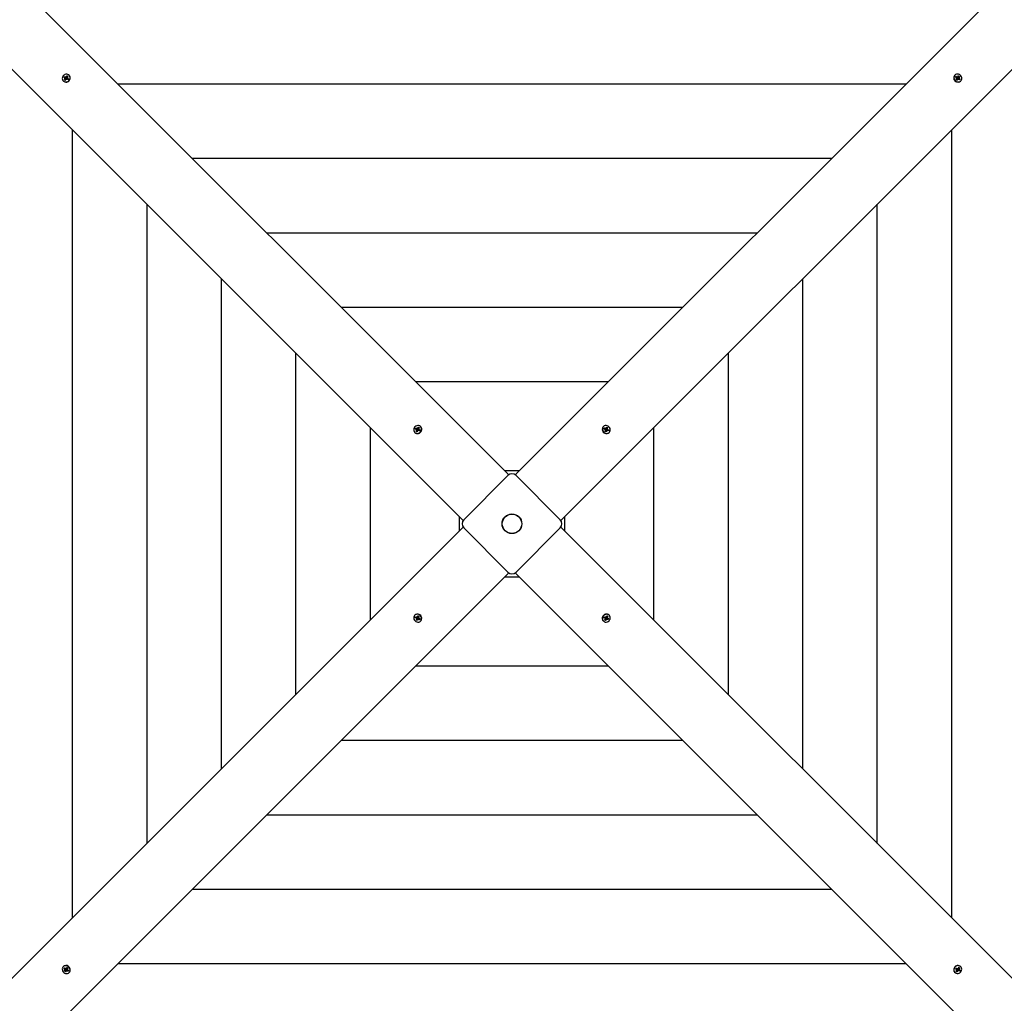
# Model space of a CAD drawing. Units: millimetres. Extents: x 4.6 to 20.9, y 3 to 15.5.
# Drawn here: x 9.3 to 10.7, y 9.2 to 10.5 of the extents above; entities that cross this region are included whole.
import ezdxf

# ---------------------------------------------------------------- set-up
doc = ezdxf.new("R2010")
doc.units = ezdxf.units.MM
doc.header["$LTSCALE"] = 105
doc.header["$PDSIZE"] = -1
doc.linetypes.add('SLD-Сплошная', pattern=[0])
doc.layers.add('ПРИМЕЧАНИЯ', color=7, linetype='SLD-Сплошная')
doc.styles.add('SLDTEXTSTYLE1', font='isocpeui_0.ttf')
doc.dimstyles.new('SLDDIMSTYLE3', dxfattribs={"dimtxt": 0.315, "dimasz": 0.315, "dimexe": 0, "dimexo": 0.0625, "dimgap": 0.07875, "dimtad": 2, "dimlfac": 1, "dimrnd": 1e-09, "dimzin": 12, "dimdsep": 46, "dimtxsty": 'SLDTEXTSTYLE1', "dimsah": 1, "dimcen": 0.09, "dimadec": 0, "dimazin": 3, "dimtfac": 1, "dimtdec": 3, "dimtofl": 0, "dimtmove": 0, "dimatfit": 3, "dimfxl": 1, "dimfrac": 2, "dimtolj": 1, "dimtzin": 12, "dimarcsym": 0})

# ---------------------------------------------------------------- blocks, each defined once
blk = doc.blocks.new('_D_13')
at = {"layer": 'Defpoints', "color": 0, "transparency": 16777216}
for p in [(18.4635, 10.1581), (4.5988, 8.8956), (18.4635, 3.0485)]:
    blk.add_point(p, dxfattribs=at)
at = {"layer": 'ПРИМЕЧАНИЯ', "color": 0, "lineweight": -2, "transparency": 16777216}
for p, q in [((18.4635, 10.0956), (18.4635, 3.0485)), ((4.5988, 8.8331), (4.5988, 3.0485)), ((4.9138, 3.0485), (18.1485, 3.0485))]:
    blk.add_line(p, q, dxfattribs=at)
at = {"layer": 'ПРИМЕЧАНИЯ', "color": 0, "transparency": 16777216}
for points in [[(4.9138, 3.101), (4.9138, 2.996), (4.5988, 3.0485)], [(18.1485, 3.101), (18.1485, 2.996), (18.4635, 3.0485)]]:
    blk.add_solid(points, dxfattribs=at)
at = {"layer": 'ПРИМЕЧАНИЯ', "color": 0, "transparency": 16777216, "insert": (11.5205, 3.4423), "char_height": 0.315, "attachment_point": 2, "style": 'SLDTEXTSTYLE1'}
blk.add_mtext('\\A1;13.86', dxfattribs=at)
blk = doc.blocks.new('_D_29')
at = {"layer": 'Defpoints', "color": 0, "transparency": 16777216}
for p in [(10.2403, 15.4618), (20.8163, 15.4618), (13.4363, 4.7864)]:
    blk.add_point(p, dxfattribs=at)
at = {"layer": 'ПРИМЕЧАНИЯ', "color": 0, "lineweight": -2, "transparency": 16777216}
for p, q in [((10.3028, 15.4618), (20.8163, 15.4618)), ((20.8163, 5.1014), (20.8163, 15.1468)), ((13.4988, 4.7864), (20.8163, 4.7864))]:
    blk.add_line(p, q, dxfattribs=at)
at = {"layer": 'ПРИМЕЧАНИЯ', "color": 0, "transparency": 16777216}
for points in [[(20.7638, 15.1468), (20.8688, 15.1468), (20.8163, 15.4618)], [(20.7638, 5.1014), (20.8688, 5.1014), (20.8163, 4.7864)]]:
    blk.add_solid(points, dxfattribs=at)
at = {"layer": 'ПРИМЕЧАНИЯ', "color": 0, "transparency": 16777216, "insert": (20.4225, 9.9642), "char_height": 0.315, "attachment_point": 2, "rotation": 90, "style": 'SLDTEXTSTYLE1'}
blk.add_mtext('\\A1;10.68', dxfattribs=at)
blk = doc.blocks.new('*D33')
at = {"layer": 'Defpoints', "color": 0, "transparency": 16777216}
for p in [(16.9635, 10.1581), (6.0988, 9.1266), (16.9635, 4.2006)]:
    blk.add_point(p, dxfattribs=at)
at = {"layer": 'ПРИМЕЧАНИЯ', "color": 0, "lineweight": -2, "transparency": 16777216}
for p, q in [((16.9635, 10.0956), (16.9635, 4.2006)), ((6.0988, 9.0641), (6.0988, 4.2006)), ((6.4138, 4.2006), (16.6485, 4.2006))]:
    blk.add_line(p, q, dxfattribs=at)
at = {"layer": 'ПРИМЕЧАНИЯ', "color": 0, "transparency": 16777216}
for points in [[(6.4138, 4.2531), (6.4138, 4.1481), (6.0988, 4.2006)], [(16.6485, 4.2531), (16.6485, 4.1481), (16.9635, 4.2006)]]:
    blk.add_solid(points, dxfattribs=at)
at = {"layer": 'ПРИМЕЧАНИЯ', "color": 0, "transparency": 16777216, "insert": (11.5564, 4.4369), "char_height": 0.315, "attachment_point": 5, "style": 'SLDTEXTSTYLE1'}
blk.add_mtext('\\A1;10.86', dxfattribs=at)
blk = doc.blocks.new('*D34')
at = {"layer": 'Defpoints', "color": 0, "transparency": 16777216}
for p in [(10.2403, 13.6118), (19.4922, 13.6118), (13.4363, 6.4314)]:
    blk.add_point(p, dxfattribs=at)
at = {"layer": 'ПРИМЕЧАНИЯ', "color": 0, "lineweight": -2, "transparency": 16777216}
for p, q in [((10.3028, 13.6118), (19.4922, 13.6118)), ((19.4922, 6.7464), (19.4922, 13.2968)), ((13.4988, 6.4314), (19.4922, 6.4314))]:
    blk.add_line(p, q, dxfattribs=at)
at = {"layer": 'ПРИМЕЧАНИЯ', "color": 0, "transparency": 16777216}
for points in [[(19.4397, 13.2968), (19.5447, 13.2968), (19.4922, 13.6118)], [(19.4397, 6.7464), (19.5447, 6.7464), (19.4922, 6.4314)]]:
    blk.add_solid(points, dxfattribs=at)
at = {"layer": 'ПРИМЕЧАНИЯ', "color": 0, "transparency": 16777216, "insert": (19.254, 10.0216), "char_height": 0.315, "attachment_point": 5, "rotation": 90, "style": 'SLDTEXTSTYLE1'}
blk.add_mtext('\\A1;7.18', dxfattribs=at)

msp = doc.modelspace()

# ---------------------------------------------------------------- linework, layer by layer
at = {"color": 7, "linetype": 'SLD-Сплошная', "lineweight": 25}
for p, q in [((9.3388, 10.5763), (10.0168, 9.8982)), ((10.0258, 9.8982), (10.7039, 10.5763)), ((9.9532, 9.8346), (9.2751, 10.5126)), ((10.7675, 10.5126), (10.0895, 9.8346)), ((9.3969, 10.4464), (9.3971, 10.4462)), ((9.3979, 10.4515), (9.3987, 10.4526)), ((9.3992, 10.4507), (9.3979, 10.4515)), ((9.3985, 10.4479), (9.3995, 10.4493)), ((9.3989, 10.448), (9.3985, 10.4479)), ((9.3996, 10.4473), (9.3985, 10.4479)), ((9.3987, 10.4526), (9.4, 10.4518)), ((9.3991, 10.4523), (9.3987, 10.4526)), ((9.3987, 10.4498), (9.3995, 10.4503)), ((9.3996, 10.4498), (9.3987, 10.4498)), ((9.4002, 10.4484), (9.3991, 10.4481)), ((9.4007, 10.4511), (9.3993, 10.4521)), ((9.4002, 10.4497), (9.3994, 10.4505)), ((9.4005, 10.4487), (9.3996, 10.4473)), ((9.4, 10.45), (9.4007, 10.4511)), ((9.4002, 10.4484), (9.4003, 10.4485)), ((9.4003, 10.4483), (9.4002, 10.4484)), ((9.4004, 10.4493), (9.4004, 10.4493)), ((9.4005, 10.4517), (9.4006, 10.4527)), ((9.4006, 10.4527), (9.401, 10.4518)), ((9.4007, 10.4511), (9.4008, 10.451)), ((9.4013, 10.4482), (9.4009, 10.449)), ((9.4014, 10.4492), (9.4013, 10.4482)), ((9.4014, 10.4522), (9.4023, 10.4536)), ((9.4015, 10.4509), (9.4015, 10.451)), ((9.4032, 10.4483), (9.4019, 10.4491)), ((9.4022, 10.4514), (9.4023, 10.4515)), ((9.4023, 10.4536), (9.4034, 10.453)), ((9.4023, 10.4531), (9.4023, 10.4536)), ((9.4023, 10.4515), (9.4023, 10.4529)), ((9.4023, 10.4515), (9.4024, 10.4514)), ((9.4023, 10.4511), (9.4032, 10.4511)), ((9.4034, 10.453), (9.4024, 10.4516)), ((9.4032, 10.4511), (9.4024, 10.4506)), ((9.4025, 10.4503), (9.4033, 10.4495)), ((9.4027, 10.4502), (9.404, 10.4494)), ((9.4036, 10.4493), (9.403, 10.4484)), ((9.404, 10.4494), (9.4032, 10.4483)), ((9.4035, 10.4494), (9.4036, 10.4493)), ((9.4036, 10.4493), (9.4038, 10.4494)), ((9.4039, 10.4494), (9.404, 10.4494)), ((9.4052, 10.4543), (9.405, 10.4545)), ((10.5697, 10.4421), (9.473, 10.4421)), ((10.6376, 10.4545), (10.6374, 10.4543)), ((10.6385, 10.4518), (10.6392, 10.4529)), ((10.64, 10.4509), (10.6385, 10.4518)), ((10.6392, 10.4529), (10.6406, 10.4519)), ((10.6393, 10.4525), (10.6392, 10.4529)), ((10.6397, 10.4512), (10.6393, 10.4523)), ((10.6395, 10.4501), (10.6403, 10.4505)), ((10.6405, 10.45), (10.6395, 10.4501)), ((10.6395, 10.4481), (10.6403, 10.4495)), ((10.6407, 10.4474), (10.6395, 10.4481)), ((10.6396, 10.4511), (10.6397, 10.4512)), ((10.6397, 10.4512), (10.6398, 10.4511)), ((10.6406, 10.4478), (10.6397, 10.4484)), ((10.6405, 10.451), (10.6405, 10.451)), ((10.6407, 10.4479), (10.6406, 10.4478)), ((10.6406, 10.4478), (10.6406, 10.4476)), ((10.6415, 10.4487), (10.6407, 10.4474)), ((10.6407, 10.4475), (10.6407, 10.4474)), ((10.6416, 10.4489), (10.6408, 10.4481)), ((10.641, 10.4512), (10.6418, 10.452)), ((10.6411, 10.4527), (10.6416, 10.4519)), ((10.6411, 10.4518), (10.6411, 10.4527)), ((10.6412, 10.4514), (10.6423, 10.4507)), ((10.6423, 10.4482), (10.6418, 10.449)), ((10.6419, 10.4522), (10.6427, 10.4535)), ((10.6422, 10.4499), (10.6423, 10.4499)), ((10.6423, 10.4507), (10.6434, 10.4521)), ((10.6423, 10.4507), (10.6423, 10.4506)), ((10.6423, 10.4491), (10.6423, 10.4482)), ((10.6426, 10.4492), (10.6428, 10.4491)), ((10.6427, 10.4535), (10.6439, 10.4527)), ((10.6428, 10.4491), (10.6427, 10.449)), ((10.6428, 10.4491), (10.6442, 10.4491)), ((10.6442, 10.448), (10.6428, 10.449)), ((10.643, 10.4509), (10.644, 10.4508)), ((10.6439, 10.4527), (10.6431, 10.4514)), ((10.644, 10.4508), (10.6431, 10.4504)), ((10.6435, 10.4523), (10.6439, 10.4527)), ((10.6435, 10.45), (10.6449, 10.4491)), ((10.6449, 10.4491), (10.6442, 10.448)), ((10.6444, 10.4491), (10.6449, 10.4491)), ((10.6456, 10.4462), (10.6458, 10.4464)), ((9.4093, 10.3784), (9.4093, 9.2817)), ((10.6333, 9.2817), (10.6333, 10.3784)), ((10.4661, 10.3384), (9.5766, 10.3384)), ((9.513, 10.2748), (9.513, 9.3853)), ((10.5297, 9.3853), (10.5297, 10.2748)), ((10.3624, 10.2348), (9.6802, 10.2348)), ((9.6166, 10.1712), (9.6166, 9.489)), ((10.4261, 9.489), (10.4261, 10.1712)), ((10.2588, 10.1312), (9.7839, 10.1312)), ((9.7202, 10.0675), (9.7202, 9.5926)), ((10.3224, 9.5926), (10.3224, 10.0675)), ((10.1552, 10.0276), (9.8875, 10.0276)), ((9.8238, 9.9639), (9.8238, 9.6962)), ((9.8868, 9.9618), (9.8874, 9.9631)), ((9.8883, 9.9613), (9.8868, 9.9618)), ((9.8874, 9.9631), (9.8888, 9.9625)), ((9.8879, 9.9628), (9.8874, 9.9631)), ((9.8895, 9.9618), (9.8881, 9.9626)), ((9.889, 9.9606), (9.8895, 9.9618)), ((9.8893, 9.9635), (9.8898, 9.9627)), ((9.8893, 9.9625), (9.8893, 9.9635)), ((9.8904, 9.9618), (9.8893, 9.9635)), ((9.8895, 9.9618), (9.8897, 9.9617)), ((9.8901, 9.9631), (9.8909, 9.9647)), ((9.8904, 9.9618), (9.8904, 9.9618)), ((9.8904, 9.9617), (9.8904, 9.9618)), ((9.8909, 9.9647), (9.8921, 9.9642)), ((9.8909, 9.9641), (9.8909, 9.9647)), ((9.891, 9.9624), (9.8909, 9.9639)), ((9.891, 9.9624), (9.8913, 9.9624)), ((9.891, 9.9623), (9.891, 9.9624)), ((9.8913, 9.9622), (9.8922, 9.9624)), ((9.8921, 9.9642), (9.8914, 9.9627)), ((9.8922, 9.9624), (9.8914, 9.9617)), ((9.8915, 9.9616), (9.8923, 9.9608)), ((9.8918, 9.9614), (9.8933, 9.9609)), ((9.8943, 9.9652), (9.8941, 9.9654)), ((10.1486, 9.9654), (10.1484, 9.9652)), ((10.1493, 9.9622), (10.1497, 9.9634)), ((10.1508, 9.9615), (10.1493, 9.9622)), ((10.1497, 9.9634), (10.1513, 9.9627)), ((10.1499, 9.963), (10.1497, 9.9634)), ((10.1503, 9.9619), (10.15, 9.9628)), ((10.1503, 9.9617), (10.1503, 9.9619)), ((10.1503, 9.9619), (10.1505, 9.9618)), ((10.1512, 9.9618), (10.1512, 9.9618)), ((10.1515, 9.962), (10.1523, 9.9628)), ((10.1516, 9.9635), (10.1523, 9.9627)), ((10.1518, 9.9626), (10.1516, 9.9635)), ((10.1519, 9.9624), (10.153, 9.9619)), ((10.1525, 9.9631), (10.1531, 9.9646)), ((10.153, 9.9619), (10.1539, 9.9633)), ((10.153, 9.9619), (10.153, 9.9617)), ((10.1531, 9.9646), (10.1543, 9.964)), ((10.1531, 9.961), (10.1547, 9.9621)), ((10.1543, 9.964), (10.1538, 9.9626)), ((10.1538, 9.9621), (10.1547, 9.9621)), ((10.154, 9.9635), (10.1543, 9.964)), ((10.1547, 9.9621), (10.154, 9.9616)), ((10.2188, 9.6962), (10.2188, 9.9639)), ((9.886, 9.9573), (9.8862, 9.9571)), ((9.8879, 9.9604), (9.8887, 9.961)), ((9.8888, 9.9605), (9.8879, 9.9604)), ((9.888, 9.9585), (9.8887, 9.96)), ((9.8884, 9.9586), (9.888, 9.9585)), ((9.8892, 9.958), (9.888, 9.9585)), ((9.8894, 9.9603), (9.8886, 9.9611)), ((9.8895, 9.9591), (9.8886, 9.9587)), ((9.8899, 9.9596), (9.8892, 9.958)), ((9.8895, 9.9591), (9.8896, 9.9592)), ((9.8897, 9.959), (9.8895, 9.9591)), ((9.8896, 9.96), (9.8896, 9.96)), ((9.8908, 9.9593), (9.8903, 9.96)), ((9.8907, 9.9602), (9.8908, 9.9593)), ((9.8927, 9.9596), (9.8912, 9.9602)), ((9.8928, 9.9606), (9.8924, 9.9597)), ((9.8926, 9.9606), (9.8928, 9.9606)), ((9.8933, 9.9609), (9.8927, 9.9596)), ((9.8928, 9.9606), (9.893, 9.9607)), ((9.8932, 9.9608), (9.8933, 9.9609)), ((10.1505, 9.9606), (10.1513, 9.9611)), ((10.1515, 9.9607), (10.1505, 9.9606)), ((10.1509, 9.9587), (10.1514, 9.9602)), ((10.1521, 9.9581), (10.1509, 9.9587)), ((10.1518, 9.9586), (10.151, 9.959)), ((10.1519, 9.9588), (10.1518, 9.9586)), ((10.1518, 9.9586), (10.152, 9.9584)), ((10.1529, 9.9599), (10.1521, 9.9591)), ((10.1527, 9.9596), (10.1521, 9.9581)), ((10.1521, 9.9582), (10.1521, 9.9581)), ((10.1531, 9.961), (10.153, 9.961)), ((10.153, 9.961), (10.1531, 9.961)), ((10.1536, 9.9592), (10.153, 9.96)), ((10.1534, 9.9601), (10.1536, 9.9592)), ((10.1537, 9.9604), (10.1536, 9.9601)), ((10.1536, 9.9604), (10.1537, 9.9604)), ((10.1537, 9.9604), (10.1552, 9.9605)), ((10.1555, 9.9593), (10.1539, 9.96)), ((10.1544, 9.9613), (10.1559, 9.9605)), ((10.1554, 9.9605), (10.1559, 9.9605)), ((10.1559, 9.9605), (10.1555, 9.9593)), ((10.1565, 9.9571), (10.1567, 9.9573)), ((9.9542, 9.8357), (10.0157, 9.8972)), ((10.0313, 9.9037), (10.0114, 9.9037)), ((10.027, 9.8972), (10.0885, 9.8357)), ((9.9477, 9.84), (9.9477, 9.8201)), ((10.0949, 9.8201), (10.0949, 9.84)), ((9.2751, 9.1475), (9.9532, 9.8256)), ((10.0157, 9.7629), (9.9542, 9.8244)), ((10.0885, 9.8244), (10.027, 9.7629)), ((10.0895, 9.8256), (10.7675, 9.1475)), ((10.0168, 9.7619), (9.3388, 9.0839)), ((10.0114, 9.7565), (10.0313, 9.7565)), ((10.7039, 9.0839), (10.0258, 9.7619)), ((9.8862, 9.703), (9.886, 9.7028)), ((9.89, 9.7005), (9.8905, 9.702)), ((9.8905, 9.702), (9.8918, 9.7015)), ((9.8906, 9.7019), (9.8905, 9.702)), ((9.8908, 9.7015), (9.8907, 9.7017)), ((9.8908, 9.7015), (9.8917, 9.7011)), ((9.8908, 9.7014), (9.8908, 9.7015)), ((9.8918, 9.7015), (9.8912, 9.7)), ((10.1527, 9.7005), (10.1534, 9.7021)), ((10.153, 9.7011), (10.1532, 9.7011)), ((10.1532, 9.7011), (10.1541, 9.7014)), ((10.1534, 9.7021), (10.1546, 9.7017)), ((10.1546, 9.7017), (10.1539, 9.7001)), ((10.1543, 9.7015), (10.1546, 9.7017)), ((10.1567, 9.7028), (10.1565, 9.703)), ((9.8867, 9.6996), (9.8872, 9.7008)), ((9.8883, 9.6989), (9.8867, 9.6996)), ((9.8873, 9.6996), (9.8867, 9.6996)), ((9.8872, 9.7008), (9.8887, 9.7001)), ((9.889, 9.6998), (9.8875, 9.6997)), ((9.8896, 9.6991), (9.8879, 9.698)), ((9.8879, 9.698), (9.8887, 9.6986)), ((9.8889, 9.6981), (9.8879, 9.698)), ((9.8883, 9.6961), (9.8889, 9.6976)), ((9.8886, 9.6966), (9.8883, 9.6961)), ((9.8896, 9.6955), (9.8883, 9.6961)), ((9.8896, 9.6983), (9.8888, 9.6968)), ((9.889, 9.701), (9.8897, 9.7002)), ((9.8892, 9.7), (9.889, 9.701)), ((9.889, 9.6998), (9.889, 9.7)), ((9.8891, 9.6997), (9.889, 9.6998)), ((9.8896, 9.6991), (9.8896, 9.6992)), ((9.8897, 9.6991), (9.8896, 9.6991)), ((9.8896, 9.6983), (9.8897, 9.6984)), ((9.8908, 9.6978), (9.8896, 9.6983)), ((9.8901, 9.697), (9.8896, 9.6955)), ((9.8898, 9.7002), (9.8906, 9.7011)), ((9.8911, 9.6981), (9.8903, 9.6973)), ((9.891, 9.6966), (9.8904, 9.6974)), ((9.8909, 9.6976), (9.891, 9.6966)), ((9.8912, 9.6995), (9.8921, 9.6996)), ((9.8921, 9.6996), (9.8914, 9.699)), ((9.8914, 9.6983), (9.8914, 9.6983)), ((9.8929, 9.6968), (9.8914, 9.6975)), ((9.8918, 9.6987), (9.8934, 9.698)), ((9.8923, 9.6982), (9.8922, 9.6983)), ((9.8924, 9.6984), (9.8923, 9.6982)), ((9.8923, 9.6982), (9.8927, 9.6973)), ((9.8928, 9.6971), (9.8929, 9.6968)), ((9.8934, 9.698), (9.8929, 9.6968)), ((9.8941, 9.6947), (9.8943, 9.6949)), ((10.1484, 9.6949), (10.1486, 9.6947)), ((10.1494, 9.6993), (10.1499, 9.7005)), ((10.1508, 9.6987), (10.1494, 9.6993)), ((10.1495, 9.6993), (10.1494, 9.6993)), ((10.1499, 9.6996), (10.1497, 9.6994)), ((10.1499, 9.7005), (10.1514, 9.7)), ((10.1499, 9.6996), (10.1503, 9.7004)), ((10.15, 9.6995), (10.1499, 9.6996)), ((10.1512, 9.6985), (10.1503, 9.6993)), ((10.1504, 9.6978), (10.1512, 9.6984)), ((10.1514, 9.698), (10.1504, 9.6978)), ((10.1506, 9.6959), (10.1513, 9.6975)), ((10.1518, 9.6955), (10.1506, 9.6959)), ((10.1516, 9.6977), (10.1514, 9.6978)), ((10.1517, 9.6978), (10.1516, 9.6977)), ((10.1516, 9.6977), (10.1517, 9.6962)), ((10.1518, 9.7009), (10.1524, 9.7001)), ((10.1519, 9.6999), (10.1518, 9.7009)), ((10.1525, 9.697), (10.1518, 9.6955)), ((10.1518, 9.696), (10.1518, 9.6955)), ((10.1523, 9.6983), (10.1522, 9.6984)), ((10.1523, 9.6984), (10.1523, 9.6983)), ((10.1523, 9.6983), (10.1534, 9.6967)), ((10.1534, 9.6967), (10.1528, 9.6974)), ((10.1531, 9.6984), (10.153, 9.6984)), ((10.1532, 9.7011), (10.1531, 9.7009)), ((10.1531, 9.7002), (10.1531, 9.7002)), ((10.1536, 9.6995), (10.1531, 9.6984)), ((10.1531, 9.6984), (10.1546, 9.6975)), ((10.1533, 9.6999), (10.1541, 9.6991)), ((10.1533, 9.6976), (10.1534, 9.6967)), ((10.1538, 9.6996), (10.1548, 9.6998)), ((10.1553, 9.697), (10.1538, 9.6976)), ((10.1548, 9.6998), (10.154, 9.6991)), ((10.1544, 9.6989), (10.1559, 9.6983)), ((10.1548, 9.6974), (10.1553, 9.697)), ((10.1559, 9.6983), (10.1553, 9.697)), ((9.8875, 9.6326), (10.1552, 9.6326)), ((9.7839, 9.529), (10.2588, 9.529)), ((9.6802, 9.4253), (10.3624, 9.4253)), ((9.5766, 9.3217), (10.4661, 9.3217)), ((9.3971, 9.2139), (9.3969, 9.2138)), ((9.3978, 9.211), (9.3984, 9.2121)), ((9.3992, 9.2101), (9.3978, 9.211)), ((9.3983, 9.211), (9.3978, 9.211)), ((9.3984, 9.2121), (9.3998, 9.2112)), ((9.3999, 9.211), (9.3985, 9.211)), ((9.3987, 9.2093), (9.3996, 9.2097)), ((9.3997, 9.2092), (9.3987, 9.2093)), ((9.3988, 9.2074), (9.3996, 9.2087)), ((9.3991, 9.2079), (9.3988, 9.2074)), ((9.4003, 9.2094), (9.3993, 9.2081)), ((9.3999, 9.211), (9.4, 9.2111)), ((9.4, 9.2109), (9.3999, 9.211)), ((9.4007, 9.208), (9.3999, 9.2066)), ((9.4003, 9.212), (9.4008, 9.2111)), ((9.4003, 9.211), (9.4003, 9.212)), ((9.4003, 9.2094), (9.4004, 9.2096)), ((9.4014, 9.2087), (9.4003, 9.2094)), ((9.4005, 9.2103), (9.4004, 9.2103)), ((9.4017, 9.2089), (9.4009, 9.2081)), ((9.401, 9.2113), (9.4019, 9.2121)), ((9.4016, 9.2074), (9.4011, 9.2083)), ((9.4012, 9.2114), (9.402, 9.2128)), ((9.4016, 9.2084), (9.4016, 9.2074)), ((9.402, 9.2128), (9.4031, 9.212)), ((9.402, 9.2127), (9.402, 9.2128)), ((9.4021, 9.2124), (9.402, 9.2125)), ((9.402, 9.2122), (9.4021, 9.2124)), ((9.4021, 9.2124), (9.403, 9.2117)), ((9.4021, 9.2091), (9.4021, 9.2092)), ((9.4035, 9.2072), (9.4021, 9.2082)), ((9.4022, 9.2102), (9.4032, 9.2101)), ((9.4031, 9.212), (9.4023, 9.2106)), ((9.4032, 9.2101), (9.4023, 9.2097)), ((9.4027, 9.2093), (9.4041, 9.2083)), ((9.403, 9.2089), (9.4029, 9.209)), ((9.4031, 9.209), (9.403, 9.2089)), ((9.403, 9.2089), (9.4033, 9.2078)), ((9.4041, 9.2083), (9.4035, 9.2072)), ((9.473, 9.2181), (10.5697, 9.2181)), ((10.6386, 9.2107), (10.6394, 9.2119)), ((10.64, 9.2099), (10.6386, 9.2107)), ((10.6387, 9.2107), (10.6386, 9.2107)), ((10.639, 9.2108), (10.6389, 9.2108)), ((10.639, 9.2108), (10.6397, 9.2117)), ((10.6392, 9.2107), (10.639, 9.2108)), ((10.6401, 9.2098), (10.6393, 9.2106)), ((10.6393, 9.2071), (10.6402, 9.2086)), ((10.6394, 9.2119), (10.6408, 9.2111)), ((10.6394, 9.2091), (10.6403, 9.2096)), ((10.6404, 9.2091), (10.6394, 9.2091)), ((10.6404, 9.2086), (10.6403, 9.2087)), ((10.6405, 9.2088), (10.6404, 9.2086)), ((10.6404, 9.2086), (10.6404, 9.2072)), ((10.6413, 9.2079), (10.6404, 9.2065)), ((10.6411, 9.2092), (10.6411, 9.2091)), ((10.6412, 9.2109), (10.6413, 9.2119)), ((10.6413, 9.2119), (10.6417, 9.2111)), ((10.6421, 9.2074), (10.6417, 9.2083)), ((10.642, 9.2091), (10.6418, 9.2091)), ((10.6427, 9.2102), (10.642, 9.2091)), ((10.642, 9.2091), (10.6433, 9.208)), ((10.6421, 9.2114), (10.6431, 9.2129)), ((10.6422, 9.2084), (10.6421, 9.2074)), ((10.6423, 9.2109), (10.6422, 9.2109)), ((10.6424, 9.2118), (10.6425, 9.2117)), ((10.6425, 9.2117), (10.6424, 9.2116)), ((10.6425, 9.2117), (10.6436, 9.2121)), ((10.6425, 9.2104), (10.6433, 9.2096)), ((10.644, 9.2075), (10.6427, 9.2083)), ((10.643, 9.2103), (10.644, 9.2103)), ((10.6431, 9.2129), (10.6442, 9.2122)), ((10.644, 9.2103), (10.6431, 9.2098)), ((10.6442, 9.2122), (10.6432, 9.2108)), ((10.6434, 9.2095), (10.6448, 9.2087)), ((10.6435, 9.2079), (10.644, 9.2075)), ((10.6437, 9.2121), (10.6442, 9.2122)), ((10.6448, 9.2087), (10.644, 9.2075)), ((10.6458, 9.2138), (10.6456, 9.2139)), ((9.3999, 9.2066), (9.3988, 9.2074)), ((9.4034, 9.2076), (9.4035, 9.2072)), ((9.405, 9.2056), (9.4052, 9.2058)), ((10.6374, 9.2058), (10.6376, 9.2056)), ((10.6404, 9.2065), (10.6393, 9.2071)), ((10.6404, 9.207), (10.6404, 9.2065))]:
    msp.add_line(p, q, dxfattribs=at)
at = {"color": 7, "linetype": 'SLD-Сплошная', "lineweight": 25, "flags": 128}
for points in [[(9.4054, 10.4478), (9.4061, 10.449), (9.4064, 10.4504), (9.4064, 10.4518), (9.406, 10.453), (9.4053, 10.4542), (9.4044, 10.455), (9.4032, 10.4556), (9.4019, 10.4559), (9.4005, 10.4558), (9.3992, 10.4554), (9.398, 10.4547), (9.3969, 10.4537), (9.3961, 10.4525), (9.3956, 10.4512), (9.3955, 10.4498), (9.3957, 10.4485), (9.3962, 10.4473), (9.397, 10.4463), (9.3981, 10.4455), (9.3993, 10.4451), (9.4007, 10.445), (9.402, 10.4452), (9.4033, 10.4458), (9.4045, 10.4467), (9.4054, 10.4478)], [(10.639, 10.446), (10.6403, 10.4453), (10.6417, 10.445), (10.643, 10.445), (10.6443, 10.4454), (10.6454, 10.4461), (10.6463, 10.447), (10.6469, 10.4482), (10.6472, 10.4495), (10.6471, 10.4509), (10.6467, 10.4522), (10.646, 10.4534), (10.645, 10.4545), (10.6438, 10.4553), (10.6425, 10.4558), (10.6411, 10.4559), (10.6397, 10.4557), (10.6385, 10.4552), (10.6375, 10.4544), (10.6368, 10.4533), (10.6363, 10.4521), (10.6362, 10.4507), (10.6365, 10.4493), (10.6371, 10.448), (10.6379, 10.4469), (10.639, 10.446)], [(9.3993, 10.4522), (9.3989, 10.4518), (9.3985, 10.4511)], [(9.399, 10.4481), (9.3998, 10.4476), (9.3998, 10.4476)], [(9.4031, 10.4525), (9.4025, 10.4529), (9.4022, 10.453)], [(9.4031, 10.4484), (9.4034, 10.4487), (9.4038, 10.4495)], [(10.6394, 10.4524), (10.6389, 10.4516), (10.6389, 10.4516)], [(10.6396, 10.4483), (10.64, 10.448), (10.6407, 10.4476)], [(10.6435, 10.4521), (10.643, 10.4525), (10.6424, 10.4529)], [(10.6438, 10.4483), (10.6442, 10.4489), (10.6443, 10.4492)], [(9.895, 9.9595), (9.8954, 9.9609), (9.8955, 9.9622), (9.8953, 9.9635), (9.8947, 9.9647), (9.8938, 9.9657), (9.8927, 9.9664), (9.8914, 9.9668), (9.8901, 9.9668), (9.8887, 9.9665), (9.8874, 9.9659), (9.8863, 9.965), (9.8854, 9.9638), (9.8848, 9.9625), (9.8846, 9.9612), (9.8847, 9.9598), (9.8851, 9.9585), (9.8858, 9.9575), (9.8868, 9.9566), (9.888, 9.9561), (9.8893, 9.9559), (9.8907, 9.956), (9.892, 9.9565), (9.8932, 9.9573), (9.8942, 9.9583), (9.895, 9.9595)], [(9.8918, 9.9637), (9.8916, 9.9638), (9.8908, 9.964)], [(10.1508, 9.9564), (10.1521, 9.956), (10.1535, 9.9559), (10.1548, 9.9561), (10.156, 9.9567), (10.157, 9.9576), (10.1577, 9.9587), (10.158, 9.96), (10.1581, 9.9613), (10.1578, 9.9627), (10.1571, 9.964), (10.1562, 9.9651), (10.1551, 9.966), (10.1538, 9.9666), (10.1524, 9.9668), (10.1511, 9.9667), (10.1498, 9.9663), (10.1487, 9.9656), (10.1479, 9.9646), (10.1474, 9.9634), (10.1471, 9.9621), (10.1473, 9.9607), (10.1477, 9.9594), (10.1485, 9.9582), (10.1496, 9.9571), (10.1508, 9.9564)], [(10.15, 9.963), (10.1498, 9.9625), (10.1496, 9.962)], [(9.8884, 9.9588), (9.8889, 9.9585), (9.8894, 9.9584)], [(9.8925, 9.9597), (9.893, 9.9606), (9.893, 9.9609)], [(10.151, 9.9589), (10.1518, 9.9584), (10.1521, 9.9584)], [(10.155, 9.9596), (10.1551, 9.9598), (10.1553, 9.9606)], [(9.8919, 9.7037), (9.8905, 9.7042), (9.8892, 9.7042), (9.8878, 9.704), (9.8867, 9.7034), (9.8857, 9.7025), (9.885, 9.7014), (9.8846, 9.7002), (9.8846, 9.6988), (9.8849, 9.6974), (9.8855, 9.6962), (9.8864, 9.695), (9.8876, 9.6942), (9.8889, 9.6936), (9.8902, 9.6933), (9.8916, 9.6934), (9.8929, 9.6938), (9.8939, 9.6945), (9.8948, 9.6955), (9.8953, 9.6967), (9.8955, 9.6981), (9.8954, 9.6994), (9.8949, 9.7008), (9.8941, 9.702), (9.8931, 9.703), (9.8919, 9.7037)], [(9.8917, 9.7013), (9.8908, 9.7017), (9.8905, 9.7018)], [(10.1477, 9.7006), (10.1472, 9.6993), (10.1472, 9.6979), (10.1474, 9.6966), (10.148, 9.6954), (10.1489, 9.6944), (10.15, 9.6937), (10.1512, 9.6934), (10.1526, 9.6933), (10.154, 9.6936), (10.1552, 9.6943), (10.1564, 9.6952), (10.1572, 9.6963), (10.1578, 9.6976), (10.1581, 9.699), (10.158, 9.7003), (10.1576, 9.7016), (10.1569, 9.7027), (10.1559, 9.7035), (10.1547, 9.704), (10.1533, 9.7043), (10.152, 9.7041), (10.1506, 9.7036), (10.1494, 9.7029), (10.1484, 9.7018), (10.1477, 9.7006)], [(10.1542, 9.7014), (10.1538, 9.7016), (10.1533, 9.7018)], [(9.8877, 9.7005), (9.8876, 9.7003), (9.8874, 9.6996)], [(9.8926, 9.6972), (9.8929, 9.6976), (9.893, 9.6981)], [(10.1501, 9.7004), (10.1497, 9.6996), (10.1496, 9.6993)], [(10.1509, 9.6964), (10.1511, 9.6963), (10.1518, 9.6961)], [(9.4036, 9.2142), (9.4024, 9.2148), (9.401, 9.2151), (9.3996, 9.2151), (9.3984, 9.2148), (9.3972, 9.2141), (9.3964, 9.2131), (9.3958, 9.212), (9.3955, 9.2106), (9.3956, 9.2093), (9.396, 9.2079), (9.3967, 9.2067), (9.3977, 9.2056), (9.3989, 9.2049), (9.4002, 9.2044), (9.4016, 9.2042), (9.4029, 9.2044), (9.4041, 9.2049), (9.4051, 9.2057), (9.4059, 9.2068), (9.4063, 9.2081), (9.4064, 9.2094), (9.4062, 9.2108), (9.4056, 9.2121), (9.4047, 9.2132), (9.4036, 9.2142)], [(9.3989, 9.2118), (9.3985, 9.2112), (9.3984, 9.2109)], [(9.3992, 9.208), (9.3996, 9.2076), (9.4003, 9.2073)], [(9.403, 9.2118), (9.4027, 9.2121), (9.4019, 9.2125)], [(9.4033, 9.2078), (9.4038, 9.2085), (9.4038, 9.2086)], [(10.6372, 9.2124), (10.6366, 9.2111), (10.6363, 9.2097), (10.6363, 9.2084), (10.6366, 9.2071), (10.6373, 9.206), (10.6383, 9.2051), (10.6394, 9.2045), (10.6408, 9.2042), (10.6421, 9.2043), (10.6435, 9.2047), (10.6447, 9.2054), (10.6458, 9.2064), (10.6465, 9.2076), (10.647, 9.2089), (10.6472, 9.2103), (10.647, 9.2116), (10.6465, 9.2129), (10.6457, 9.2139), (10.6446, 9.2146), (10.6433, 9.2151), (10.642, 9.2152), (10.6406, 9.2149), (10.6393, 9.2143), (10.6382, 9.2135), (10.6372, 9.2124)], [(10.6396, 9.2118), (10.6393, 9.2114), (10.6389, 9.2107)], [(10.6436, 9.212), (10.6429, 9.2125), (10.6428, 9.2125)], [(10.6434, 9.2079), (10.6438, 9.2084), (10.6441, 9.209)], [(10.6396, 9.2076), (10.6402, 9.2072), (10.6405, 9.2071)]]:
    msp.add_lwpolyline(points, dxfattribs=at)
at = {"color": 7, "linetype": 'SLD-Сплошная', "lineweight": 25}
for radius in [0.0137, 0.0135]:
    msp.add_circle((10.0213, 9.8301), radius, dxfattribs=at)
for centre, radius, start, end in [((9.4008, 10.4504), 0.00559, 228.4413, 329.902), ((9.3988, 10.45), 0.000839, 25.8583, 59.0197), ((9.3986, 10.4499), 0.00107, 326.2254, 354.4623), ((9.4005, 10.4526), 0.000899, 239.3458, 270.9998), ((9.3996, 10.4491), 0.000858, 11.3272, 44.8008), ((9.3994, 10.4491), 0.00103, 325.8532, 7.5814), ((9.4015, 10.4481), 0.00113, 119.3487, 146.4775), ((9.4013, 10.4518), 0.00093, 239.7779, 284.5914), ((9.4004, 10.4528), 0.00113, 299.3487, 326.4775), ((9.4014, 10.4483), 0.000899, 59.3458, 90.9998), ((9.4012, 10.452), 0.00112, 287.0924, 326.5925), ((9.4033, 10.451), 0.00107, 146.2254, 174.4623), ((9.4031, 10.4509), 0.000839, 205.8583, 239.0197), ((9.4039, 10.4501), 0.000839, 225.0103, 239.0341), ((9.4013, 10.4507), 0.00532, 323.9285, 42.9761), ((10.6416, 10.4506), 0.00559, 138.4413, 239.902), ((10.642, 10.4501), 0.00532, 233.9285, 312.9761), ((10.6404, 10.452), 0.00103, 235.8532, 277.5814), ((10.6393, 10.4499), 0.00113, 29.3487, 56.4775), ((10.6396, 10.4499), 0.000899, 329.3458, 0.9998), ((10.6404, 10.4518), 0.000858, 281.3272, 314.8008), ((10.6412, 10.4528), 0.00107, 236.2254, 264.4623), ((10.6414, 10.4475), 0.000839, 135.0103, 149.0341), ((10.6422, 10.4483), 0.000839, 115.8583, 149.0197), ((10.6412, 10.4526), 0.000839, 295.8583, 329.0197), ((10.6431, 10.4501), 0.00093, 149.7779, 194.5914), ((10.6433, 10.4502), 0.00112, 197.0924, 236.5925), ((10.6422, 10.4481), 0.00107, 56.2254, 84.4623), ((10.6439, 10.4509), 0.000899, 149.3458, 180.9998), ((10.6441, 10.451), 0.00113, 209.3487, 236.4775), ((9.8906, 9.9608), 0.0032, 143.0082, 165.8376), ((9.8892, 9.9634), 0.000944, 250.0439, 280.6904), ((9.89, 9.9626), 0.000977, 250.4761, 293.8123), ((9.8891, 9.9636), 0.00113, 308.1721, 335.3777), ((9.89, 9.9628), 0.00113, 296.0465, 335.3722), ((9.8923, 9.9623), 0.00102, 155.1574, 184.2507), ((9.8921, 9.9622), 0.000844, 216.7724, 249.8208), ((9.8905, 9.9616), 0.00519, 333.4064, 43.5676), ((10.1527, 9.9615), 0.0057, 139.3783, 248.4321), ((10.1509, 9.9627), 0.000985, 244.7342, 287.8356), ((10.1504, 9.9604), 0.00113, 38.1721, 65.3777), ((10.1509, 9.9626), 0.000846, 291.9376, 314.9357), ((10.1517, 9.9636), 0.00102, 245.1574, 274.2507), ((10.1517, 9.9634), 0.000844, 306.7724, 339.8208), ((10.1521, 9.9608), 0.0032, 53.0082, 75.8376), ((10.1539, 9.9614), 0.000977, 160.4761, 203.8123), ((10.1547, 9.9622), 0.000944, 160.0439, 190.6904), ((10.1549, 9.9623), 0.00113, 218.1721, 245.3777), ((9.8899, 9.9614), 0.0057, 229.3783, 338.4321), ((9.888, 9.9605), 0.000844, 36.7724, 69.8208), ((9.8878, 9.9605), 0.00102, 335.1574, 4.2507), ((9.8888, 9.9597), 0.000846, 21.9376, 44.9357), ((9.8887, 9.9596), 0.000985, 334.7342, 17.8356), ((9.891, 9.9591), 0.00113, 128.1721, 155.3777), ((9.8909, 9.9593), 0.000944, 70.0439, 100.6904), ((9.8929, 9.9614), 0.000847, 225.0753, 249.7788), ((10.1529, 9.9609), 0.00519, 243.4064, 313.5676), ((10.1506, 9.9605), 0.000944, 340.0439, 10.6904), ((10.1527, 9.9585), 0.000847, 135.0753, 159.7788), ((10.1535, 9.9593), 0.000844, 126.7724, 159.8208), ((10.154, 9.9614), 0.00113, 206.0465, 245.3722), ((10.1535, 9.9591), 0.00102, 65.1574, 94.2507), ((10.0213, 9.8916), 0.008, 45, 135), ((9.9598, 9.8301), 0.008, 135, 225), ((10.0829, 9.8301), 0.008, 315, 45), ((10.0213, 9.7685), 0.008, 225, 315), ((9.8898, 9.6993), 0.00519, 63.4064, 133.5676), ((9.89, 9.7017), 0.000847, 315.0753, 339.7788), ((9.89, 9.6986), 0.0057, 319.3783, 68.4321), ((10.1528, 9.6987), 0.0057, 49.3783, 158.4321), ((9.8878, 9.6979), 0.00113, 38.1721, 65.3777), ((9.8891, 9.701), 0.00102, 245.1574, 274.2507), ((9.8906, 9.6993), 0.0032, 233.0082, 255.8376), ((9.888, 9.6979), 0.000944, 340.0439, 10.6904), ((9.8886, 9.6987), 0.00113, 26.0465, 65.3722), ((9.8892, 9.7008), 0.000844, 306.7724, 339.8208), ((9.8888, 9.6987), 0.000977, 340.4761, 23.8123), ((9.8909, 9.6967), 0.000844, 126.7724, 159.8208), ((9.8909, 9.6965), 0.00102, 65.1574, 94.2507), ((9.8917, 9.6975), 0.000846, 111.9376, 134.9357), ((9.8921, 9.6997), 0.000944, 160.0439, 190.6904), ((9.8923, 9.6997), 0.00113, 218.1721, 245.3777), ((9.8918, 9.6974), 0.000985, 64.7342, 107.8356), ((10.1521, 9.6985), 0.00519, 153.4064, 223.5676), ((10.1497, 9.6987), 0.000847, 45.0753, 69.7788), ((10.1506, 9.6979), 0.000844, 36.7724, 69.8208), ((10.1504, 9.6979), 0.00102, 335.1574, 4.2507), ((10.1517, 9.7008), 0.000944, 250.0439, 280.6904), ((10.1527, 9.6974), 0.00113, 116.0465, 155.3722), ((10.1527, 9.6975), 0.000977, 70.4761, 113.8123), ((10.1517, 9.701), 0.00113, 308.1721, 335.3777), ((10.1535, 9.6965), 0.00113, 128.1721, 155.3777), ((10.154, 9.7005), 0.000985, 154.7342, 197.8356), ((10.1539, 9.7005), 0.000846, 201.9376, 224.9357), ((10.1535, 9.6967), 0.000944, 70.0439, 100.6904), ((10.1549, 9.6997), 0.00102, 155.1574, 184.2507), ((10.1547, 9.6996), 0.000844, 216.7724, 249.8208), ((10.1521, 9.6993), 0.0032, 323.0082, 345.8376), ((9.4007, 9.2101), 0.00532, 53.9285, 132.9761), ((9.3986, 9.2091), 0.00113, 29.3487, 56.4775), ((9.3988, 9.2092), 0.000899, 329.3458, 0.9998), ((9.4004, 9.2121), 0.00107, 236.2254, 264.4623), ((9.3994, 9.21), 0.00112, 17.0924, 56.5925), ((9.3996, 9.21), 0.00093, 329.7779, 14.5914), ((9.4014, 9.2075), 0.000839, 115.8583, 149.0197), ((9.4005, 9.2118), 0.000839, 295.8583, 329.0197), ((9.4015, 9.2073), 0.00107, 56.2254, 84.4623), ((9.4023, 9.2083), 0.000858, 101.3272, 134.8008), ((9.4013, 9.2127), 0.000839, 315.0103, 329.0341), ((9.4031, 9.2102), 0.000899, 149.3458, 180.9998), ((9.4023, 9.2082), 0.00103, 55.8532, 97.5814), ((9.4033, 9.2102), 0.00113, 209.3487, 236.4775), ((9.401, 9.2095), 0.00559, 318.4413, 59.902), ((10.6413, 9.2094), 0.00532, 143.9285, 222.9761), ((10.6419, 9.2098), 0.00559, 48.4413, 149.902), ((10.6387, 9.21), 0.000839, 45.0103, 59.0341), ((10.6396, 9.2092), 0.000839, 25.8583, 59.0197), ((10.6393, 9.2092), 0.00107, 326.2254, 354.4623), ((10.6414, 9.2081), 0.00112, 107.0924, 146.5925), ((10.6412, 9.2118), 0.000899, 239.3458, 270.9998), ((10.6414, 9.2083), 0.00093, 59.7779, 104.5914), ((10.6423, 9.2073), 0.00113, 119.3487, 146.4775), ((10.6412, 9.2121), 0.00113, 299.3487, 326.4775), ((10.6432, 9.211), 0.00103, 145.8532, 187.5814), ((10.6431, 9.211), 0.000858, 191.3272, 224.8008), ((10.6422, 9.2075), 0.000899, 59.3458, 90.9998), ((10.6441, 9.2102), 0.00107, 146.2254, 174.4623), ((10.6439, 9.2102), 0.000839, 205.8583, 239.0197)]:
    msp.add_arc(centre, radius, start, end, dxfattribs=at)
for centre, major_axis, ratio, start_param, end_param in [((9.3987, 10.4498), (-0.00401, 0.00438), 0.166811, 4.439168, 4.673471), ((9.3987, 10.4498), (0.00377, -0.00255), 0.12351, 1.159829, 1.394132), ((9.4006, 10.4527), (0.00451, -0.00363), 0.141607, 4.806266, 5.040569), ((9.4013, 10.4482), (0.00446, -0.00316), 0.083125, 1.618898, 1.721142), ((9.4006, 10.4527), (-0.00271, 0.00415), 0.024032, 1.759002, 1.993305), ((9.4032, 10.4511), (-0.00356, 0.00452), 0.134658, 1.467425, 1.549604), ((10.6395, 10.4501), (0.00316, 0.00446), 0.083125, 4.760491, 4.862734), ((10.6411, 10.4527), (0.00438, 0.00401), 0.166811, 4.439168, 4.673471), ((10.6411, 10.4527), (0.00255, 0.00377), 0.12351, 4.301421, 4.535724), ((10.6423, 10.4482), (0.00452, 0.00356), 0.134658, 1.467425, 1.549604), ((10.644, 10.4508), (0.00363, 0.00451), 0.141607, 1.664674, 1.898976), ((10.644, 10.4508), (0.00415, 0.00271), 0.024032, 1.759002, 1.993305), ((9.8893, 9.9635), (0.00452, -0.00348), 0.125979, 4.826132, 5.060435), ((9.8893, 9.9635), (-0.00282, 0.00426), 0.010464, 4.296012, 4.530315), ((9.8922, 9.9624), (-0.00371, 0.0045), 0.148527, 1.487805, 1.567369), ((10.1516, 9.9635), (0.0043, 0.00413), 0.170806, 4.461166, 4.695469), ((10.1516, 9.9635), (0.00255, 0.0036), 0.162283, 4.320348, 4.554651), ((10.1547, 9.9621), (0.00348, 0.00452), 0.125979, 1.68454, 1.918842), ((10.1547, 9.9621), (0.00426, 0.00282), 0.010464, 4.296012, 4.530315), ((9.8879, 9.9604), (-0.00413, 0.0043), 0.170806, 4.461166, 4.695469), ((9.8879, 9.9604), (0.0036, -0.00255), 0.162283, 1.178756, 1.413059), ((9.8908, 9.9593), (0.0044, -0.00302), 0.057016, 1.617002, 1.735916), ((10.1505, 9.9606), (0.00302, 0.0044), 0.057016, 4.758594, 4.877509), ((10.1536, 9.9592), (0.0045, 0.00371), 0.148527, 1.487805, 1.57472), ((9.8879, 9.698), (0.00426, 0.00282), 0.010464, 1.154419, 1.388722), ((9.8879, 9.698), (0.00348, 0.00452), 0.125979, 4.826132, 5.060435), ((9.889, 9.701), (0.0045, 0.00371), 0.148527, 4.629397, 4.716313), ((9.891, 9.6966), (0.0043, 0.00413), 0.170806, 1.319573, 1.553876), ((9.891, 9.6966), (0.00255, 0.0036), 0.162283, 1.178756, 1.413059), ((9.8921, 9.6996), (0.00302, 0.0044), 0.057016, 1.617002, 1.735916), ((10.1504, 9.6978), (-0.00371, 0.0045), 0.148527, 4.629397, 4.716313), ((10.1518, 9.7009), (0.0044, -0.00302), 0.057016, 4.758594, 4.877509), ((10.1534, 9.6967), (-0.00282, 0.00426), 0.010464, 1.154419, 1.388722), ((10.1534, 9.6967), (0.00452, -0.00348), 0.125979, 1.68454, 1.918842), ((10.1548, 9.6998), (0.0036, -0.00255), 0.162283, 4.320348, 4.554651), ((10.1548, 9.6998), (-0.00413, 0.0043), 0.170806, 1.319573, 1.553876), ((9.3987, 9.2093), (0.00415, 0.00271), 0.024032, 4.900595, 5.134898), ((9.3987, 9.2093), (0.00363, 0.00451), 0.141607, 4.806266, 5.040569), ((9.4003, 9.212), (0.00452, 0.00356), 0.134658, 4.609018, 4.691196), ((9.4016, 9.2074), (0.00438, 0.00401), 0.166811, 1.297575, 1.531878), ((9.4016, 9.2074), (0.00255, 0.00377), 0.12351, 1.159829, 1.394132), ((9.4032, 9.2101), (0.00316, 0.00446), 0.083125, 1.618898, 1.721142), ((10.6394, 9.2091), (-0.00356, 0.00452), 0.134658, 4.609018, 4.691196), ((10.6421, 9.2074), (-0.00271, 0.00415), 0.024032, 4.900595, 5.134898), ((10.6421, 9.2074), (0.00451, -0.00363), 0.141607, 1.664674, 1.898976), ((10.6413, 9.2119), (0.00446, -0.00316), 0.083125, 4.760491, 4.862734), ((10.644, 9.2103), (0.00377, -0.00255), 0.12351, 4.301421, 4.535724), ((10.644, 9.2103), (-0.00401, 0.00438), 0.166811, 1.297575, 1.531878)]:
    msp.add_ellipse(centre, major_axis=major_axis, ratio=ratio, start_param=start_param, end_param=end_param, dxfattribs=at)

# ---------------------------------------------------------------- dimensions: what is measured, and where the dimension line sits
at = {"layer": 'ПРИМЕЧАНИЯ', "color": 251, "true_color": 0x636466}
dim = msp.add_linear_dim(base=(20.8163, 15.4618), p1=(13.4363, 4.7864), p2=(10.2403, 15.4618), angle=90, dimstyle='SLDDIMSTYLE3', override={"dimtad": 3}, dxfattribs=at)
dim.commit()
dim.dimension.update_dxf_attribs({"geometry": '_D_29', "text_midpoint": (20.8163, 9.9642), "dimtype": 160})
at = {"layer": 'ПРИМЕЧАНИЯ', "color": 7}
dim = msp.add_linear_dim(base=(19.4922, 13.6118), p1=(13.4363, 6.4314), p2=(10.2403, 13.6118), angle=90, dimstyle='SLDDIMSTYLE3', override={"dimtad": 3}, dxfattribs=at)
dim.commit()
dim.dimension.update_dxf_attribs({"geometry": '*D34', "text_midpoint": (19.254, 10.0216)})
at = {"layer": 'ПРИМЕЧАНИЯ', "color": 251, "true_color": 0x636466}
dim = msp.add_linear_dim(base=(18.4635, 3.0485), p1=(4.5988, 8.8956), p2=(18.4635, 10.1581), dimstyle='SLDDIMSTYLE3', override={"dimtad": 3}, dxfattribs=at)
dim.commit()
dim.dimension.update_dxf_attribs({"geometry": '_D_13', "text_midpoint": (11.5205, 3.0485), "dimtype": 160})
at = {"layer": 'ПРИМЕЧАНИЯ', "color": 7}
dim = msp.add_linear_dim(base=(16.9635, 4.2006), p1=(6.0988, 9.1266), p2=(16.9635, 10.1581), dimstyle='SLDDIMSTYLE3', override={"dimtad": 3}, dxfattribs=at)
dim.commit()
dim.dimension.update_dxf_attribs({"geometry": '*D33', "text_midpoint": (11.5564, 4.2006), "dimtype": 160})

doc.saveas('drawing.dxf')
